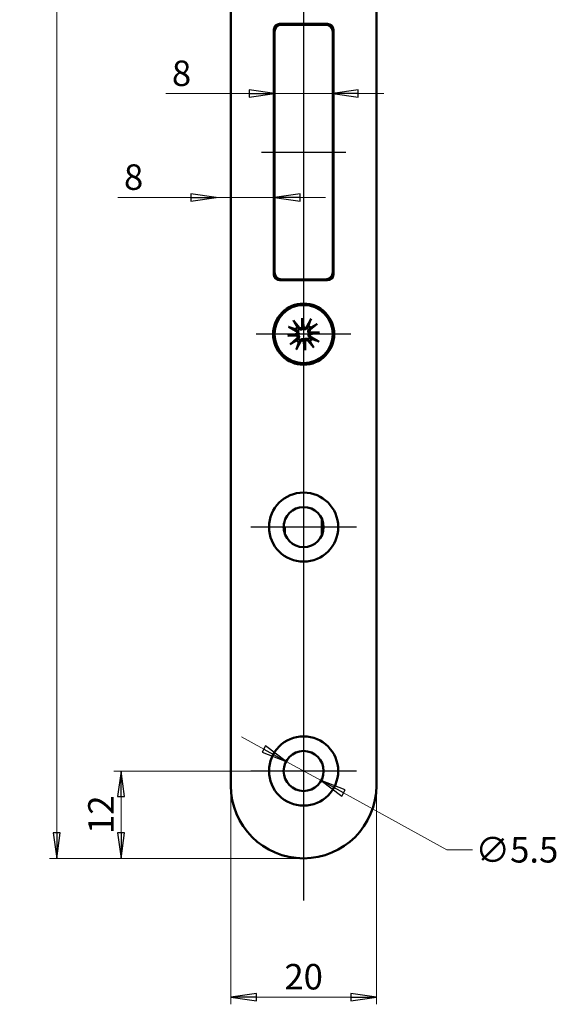
# Model space of a CAD drawing. Extents: x -3306 to -3051, y -66 to 345.
# Drawn here: x -3125 to -3051, y 2 to 137 of the extents above; entities that cross this region are included whole.
import ezdxf

# ---------------------------------------------------------------- set-up
doc = ezdxf.new("R2010")
doc.units = 0
doc.linetypes.add('CHAIN', pattern=[0.3543, 0.2362, -0.0295, 0.0591, -0.0295])
doc.layers.get('0').update_dxf_attribs({"linetype": 'CONTINUOUS'})
doc.layers.get('DEFPOINTS').update_dxf_attribs({"linetype": 'CONTINUOUS'})
for name, color, linetype, lineweight in [('Bemaßungen(MSL)', 179, 'CONTINUOUS', 25), ('Mittellinie(MSL)', 179, 'CHAIN', 25), ('Mittelpunktmarkierung(MSL)', 179, 'CONTINUOUS', 25), ('Sichtbare Kanten(MSL)', 7, 'CONTINUOUS', 50)]:
    doc.layers.add(name, color=color, linetype=linetype, lineweight=lineweight)
doc.styles.add('NORMAL-MSL', font='arial.ttf')
doc.dimstyles.new('NORMAL-MSL', dxfattribs={"dimtxt": 3.5, "dimasz": 3.5, "dimexe": 1, "dimexo": 0, "dimgap": 1, "dimtad": 1, "dimrnd": 1e-08, "dimdsep": 46, "dimtxsty": 'NORMAL-MSL', "dimblk": 'Filled-1', "dimcen": 0.09, "dimdle": 7, "dimclrd": 2, "dimclre": 2, "dimclrt": 3, "dimadec": 0, "dimazin": 2, "dimtfac": 0.5, "dimtmove": 0, "dimatfit": 3, "dimldrblk": 'Filled-1', "dimfxl": 1, "dimtolj": 1, "dimlwd": 0, "dimlwe": 0, "dimarcsym": 0})

# ---------------------------------------------------------------- blocks, each defined once
blk = doc.blocks.new('Filled-1')
at = {"color": 0}
for p, q in [((0, 0), (-1, 0.143)), ((-1, 0.143), (-1, -0.143)), ((-1, 0), (0, 0)), ((-1, -0.143), (0, 0))]:
    blk.add_line(p, q, dxfattribs=at)
at = {"color": 0, "flags": 128}
blk.add_lwpolyline([(-1, -0.143), (0, 0), (-1, 0.143), (-1, -0.143)], dxfattribs=at)
at = {"color": 0}
blk.add_solid([(-1, -0.143), (0, 0), (-1, 0.143), (-1, -0.143)], dxfattribs=at)
blk = doc.blocks.new('*D47')
at = {"layer": 'Bemaßungen(MSL)', "color": 2, "linetype": 'Continuous', "lineweight": 0}
for p, q in [((-3091.74, 36.58), (-3094.81, 38.27)), ((-3088.67, 34.9), (-3083.85, 32.25)), ((-3080.79, 30.56), (-3066.56, 22.75)), ((-3066.56, 22.75), (-3063.06, 22.75))]:
    blk.add_line(p, q, dxfattribs=at)
at = {"layer": 'DEFPOINTS', "color": 0, "linetype": 'Continuous'}
for p in [(-3088.67, 34.9), (-3083.85, 32.25)]:
    blk.add_point(p, dxfattribs=at)
at = {"layer": 'Bemaßungen(MSL)', "color": 2, "linetype": 'Continuous', "lineweight": 0, "xscale": 3.5, "yscale": 3.5, "zscale": 3.5}
for p, rotation in [((-3088.67, 34.9), 331.2176889635984), ((-3083.85, 32.25), 151.2176889635984)]:
    blk.add_blockref('Filled-1', p, dxfattribs=dict(at, rotation=rotation))
at = {"layer": 'Bemaßungen(MSL)', "color": 3, "linetype": 'Continuous', "lineweight": 5, "insert": (-3056.96, 22.75), "char_height": 3.5, "attachment_point": 5, "style": 'NORMAL-MSL'}
blk.add_mtext('\\A1;∅5.5', dxfattribs=at)
blk = doc.blocks.new('*D32')
at = {"layer": 'Bemaßungen(MSL)', "color": 2, "linetype": 'Continuous', "lineweight": 0}
for p, q in [((-3101.76, 112.35), (-3111.78, 112.35)), ((-3090.26, 112.35), (-3098.26, 112.35)), ((-3086.76, 112.35), (-3083.26, 112.35))]:
    blk.add_line(p, q, dxfattribs=at)
at = {"layer": 'DEFPOINTS', "color": 0, "linetype": 'Continuous'}
for p in [(-3098.26, 119.35), (-3090.26, 119.35), (-3098.26, 112.35)]:
    blk.add_point(p, dxfattribs=at)
at = {"layer": 'Bemaßungen(MSL)', "color": 2, "linetype": 'Continuous', "lineweight": 0, "xscale": 3.5, "yscale": 3.5, "zscale": 3.5}
blk.add_blockref('Filled-1', (-3098.26, 112.35), dxfattribs=at)
at = {"layer": 'Bemaßungen(MSL)', "color": 2, "linetype": 'Continuous', "lineweight": 0, "xscale": 3.5, "yscale": 3.5, "zscale": 3.5, "rotation": 180}
blk.add_blockref('Filled-1', (-3090.26, 112.35), dxfattribs=at)
at = {"layer": 'Bemaßungen(MSL)', "color": 3, "linetype": 'Continuous', "lineweight": 5, "insert": (-3109.63, 115.14), "char_height": 3.5, "attachment_point": 5, "style": 'NORMAL-MSL'}
blk.add_mtext('\\A1;8', dxfattribs=at)
blk = doc.blocks.new('*D31')
at = {"layer": 'Bemaßungen(MSL)', "color": 2, "linetype": 'Continuous', "lineweight": 0}
for p, q in [((-3093.76, 126.61), (-3105.2, 126.61)), ((-3082.26, 126.61), (-3090.26, 126.61)), ((-3078.76, 126.61), (-3075.26, 126.61))]:
    blk.add_line(p, q, dxfattribs=at)
at = {"layer": 'DEFPOINTS', "color": 0, "linetype": 'Continuous'}
for p in [(-3090.26, 127.7), (-3082.26, 127.7), (-3082.26, 126.61)]:
    blk.add_point(p, dxfattribs=at)
at = {"layer": 'Bemaßungen(MSL)', "color": 2, "linetype": 'Continuous', "lineweight": 0, "xscale": 3.5, "yscale": 3.5, "zscale": 3.5}
blk.add_blockref('Filled-1', (-3090.26, 126.61), dxfattribs=at)
at = {"layer": 'Bemaßungen(MSL)', "color": 2, "linetype": 'Continuous', "lineweight": 0, "xscale": 3.5, "yscale": 3.5, "zscale": 3.5, "rotation": 180}
blk.add_blockref('Filled-1', (-3082.26, 126.61), dxfattribs=at)
at = {"layer": 'Bemaßungen(MSL)', "color": 3, "linetype": 'Continuous', "lineweight": 5, "insert": (-3103.04, 129.4), "char_height": 3.5, "attachment_point": 5, "style": 'NORMAL-MSL'}
blk.add_mtext('\\A1;8', dxfattribs=at)
blk = doc.blocks.new('*D56')
at = {"layer": 'Bemaßungen(MSL)', "color": 2, "linetype": 'Continuous', "lineweight": 0}
for p, q in [((-3086.26, 341.57), (-3121.2, 341.57)), ((-3120.2, 25.07), (-3120.2, 338.07)), ((-3086.26, 21.57), (-3121.2, 21.57))]:
    blk.add_line(p, q, dxfattribs=at)
at = {"layer": 'DEFPOINTS', "color": 0, "linetype": 'Continuous'}
for p in [(-3120.2, 341.57), (-3086.26, 341.57), (-3086.26, 21.57)]:
    blk.add_point(p, dxfattribs=at)
at = {"layer": 'Bemaßungen(MSL)', "color": 2, "linetype": 'Continuous', "lineweight": 0, "xscale": 3.5, "yscale": 3.5, "zscale": 3.5}
for p, rotation in [((-3120.2, 341.57), 90), ((-3120.2, 21.57), 270)]:
    blk.add_blockref('Filled-1', p, dxfattribs=dict(at, rotation=rotation))
at = {"layer": 'Bemaßungen(MSL)', "color": 3, "linetype": 'Continuous', "lineweight": 5, "insert": (-3122.99, 181.57), "char_height": 3.5, "attachment_point": 5, "rotation": 90, "style": 'NORMAL-MSL'}
blk.add_mtext('\\A1;320', dxfattribs=at)
blk = doc.blocks.new('*D57')
at = {"layer": 'Bemaßungen(MSL)', "color": 2, "linetype": 'Continuous', "lineweight": 0}
for p, q in [((-3093.51, 33.57), (-3112.36, 33.57)), ((-3111.36, 25.07), (-3111.36, 30.07)), ((-3086.26, 21.57), (-3112.36, 21.57))]:
    blk.add_line(p, q, dxfattribs=at)
at = {"layer": 'DEFPOINTS', "color": 0, "linetype": 'Continuous'}
for p in [(-3111.36, 33.57), (-3093.51, 33.57), (-3086.26, 21.57)]:
    blk.add_point(p, dxfattribs=at)
at = {"layer": 'Bemaßungen(MSL)', "color": 2, "linetype": 'Continuous', "lineweight": 0, "xscale": 3.5, "yscale": 3.5, "zscale": 3.5}
for p, rotation in [((-3111.36, 33.57), 90), ((-3111.36, 21.57), 270)]:
    blk.add_blockref('Filled-1', p, dxfattribs=dict(at, rotation=rotation))
at = {"layer": 'Bemaßungen(MSL)', "color": 3, "linetype": 'Continuous', "lineweight": 5, "insert": (-3114.12, 27.57), "char_height": 3.5, "attachment_point": 5, "rotation": 90, "style": 'NORMAL-MSL'}
blk.add_mtext('\\A1;12', dxfattribs=at)
blk = doc.blocks.new('*D54')
at = {"layer": 'Bemaßungen(MSL)', "color": 2, "linetype": 'Continuous', "lineweight": 0}
for p, q in [((-3096.26, 31.57), (-3096.26, 1.53)), ((-3076.26, 31.57), (-3076.26, 1.53)), ((-3092.76, 2.53), (-3079.76, 2.53))]:
    blk.add_line(p, q, dxfattribs=at)
at = {"layer": 'DEFPOINTS', "color": 0, "linetype": 'Continuous'}
for p in [(-3096.26, 31.57), (-3076.26, 31.57), (-3076.26, 2.53)]:
    blk.add_point(p, dxfattribs=at)
at = {"layer": 'Bemaßungen(MSL)', "color": 2, "linetype": 'Continuous', "lineweight": 0, "xscale": 3.5, "yscale": 3.5, "zscale": 3.5, "rotation": 180}
blk.add_blockref('Filled-1', (-3096.26, 2.53), dxfattribs=at)
at = {"layer": 'Bemaßungen(MSL)', "color": 2, "linetype": 'Continuous', "lineweight": 0, "xscale": 3.5, "yscale": 3.5, "zscale": 3.5}
blk.add_blockref('Filled-1', (-3076.26, 2.53), dxfattribs=at)
at = {"layer": 'Bemaßungen(MSL)', "color": 3, "linetype": 'Continuous', "lineweight": 5, "insert": (-3086.26, 5.32), "char_height": 3.5, "attachment_point": 5, "style": 'NORMAL-MSL'}
blk.add_mtext('\\A1;20', dxfattribs=at)

msp = doc.modelspace()

# ---------------------------------------------------------------- linework, layer by layer
at = {"layer": 'Mittellinie(MSL)', "linetype": 'Continuous'}
msp.add_line((-3092.064, 118.574), (-3080.464, 118.574), dxfattribs=at)
at = {"layer": 'Mittelpunktmarkierung(MSL)', "linetype": 'Continuous'}
for p, q in [((-3086.264, 150.274), (-3086.264, 99.394)), ((-3086.264, 109.074), (-3086.264, 100.074)), ((-3086.264, 100.074), (-3086.264, 67.218)), ((-3079.764, 93.574), (-3092.764, 93.574)), ((-3086.264, 74.324), (-3086.264, 15.791)), ((-3079.014, 67.074), (-3093.514, 67.074)), ((-3086.264, 40.824), (-3086.264, 26.324)), ((-3079.014, 33.574), (-3093.514, 33.574))]:
    msp.add_line(p, q, dxfattribs=at)
at = {"layer": 'Sichtbare Kanten(MSL)'}
for p, q in [((-3096.264, 31.574), (-3096.264, 331.574)), ((-3076.264, 331.574), (-3076.264, 31.574)), ((-3090.364, 101.774), (-3090.364, 135.374)), ((-3089.864, 135.874), (-3089.864, 136.116)), ((-3089.564, 136.174), (-3082.964, 136.174)), ((-3083.264, 136.074), (-3089.264, 136.074)), ((-3087.864, 136.074), (-3087.864, 136.174)), ((-3085.364, 136.074), (-3085.364, 136.174)), ((-3085.304, 136.174), (-3085.304, 136.074)), ((-3082.304, 135.826), (-3082.304, 135.354)), ((-3082.264, 135.761), (-3082.264, 135.074)), ((-3082.164, 135.374), (-3082.164, 101.774)), ((-3090.364, 134.278), (-3090.264, 134.278)), ((-3090.264, 135.074), (-3090.264, 102.074)), ((-3082.264, 102.074), (-3082.264, 135.074)), ((-3090.364, 125.451), (-3090.264, 125.451)), ((-3090.264, 122.951), (-3090.364, 122.951)), ((-3082.164, 117.311), (-3082.264, 117.311)), ((-3082.264, 102.074), (-3082.264, 101.387)), ((-3089.864, 101.032), (-3089.864, 101.274)), ((-3082.964, 100.974), (-3089.564, 100.974)), ((-3089.264, 101.074), (-3083.264, 101.074)), ((-3087.864, 100.974), (-3087.864, 101.074)), ((-3087.676, 95.424), (-3086.88, 94.485)), ((-3086.47, 94.457), (-3086.483, 95.763)), ((-3086.483, 95.763), (-3086.367, 94.603)), ((-3086.483, 95.763), (-3086.237, 94.481)), ((-3085.247, 95.668), (-3085.841, 94.589)), ((-3084.414, 94.986), (-3085.352, 94.19)), ((-3088.453, 93.354), (-3087.17, 93.601)), ((-3088.453, 93.354), (-3087.293, 93.471)), ((-3087.147, 93.367), (-3088.453, 93.354)), ((-3088.357, 94.591), (-3087.279, 93.997)), ((-3085.38, 93.78), (-3084.075, 93.794)), ((-3084.075, 93.794), (-3085.357, 93.547)), ((-3084.075, 93.794), (-3085.235, 93.677)), ((-3088.114, 92.162), (-3087.175, 92.958)), ((-3087.28, 91.48), (-3086.687, 92.558)), ((-3086.044, 91.385), (-3086.291, 92.667)), ((-3086.044, 91.385), (-3086.16, 92.545)), ((-3086.057, 92.691), (-3086.044, 91.385)), ((-3084.851, 91.724), (-3085.647, 92.663)), ((-3084.17, 92.557), (-3085.248, 93.151)), ((-3083.764, 68.22), (-3083.764, 65.928)), ((-3088.964, 66.552), (-3088.964, 67.596)), ((-3088.964, 67.074), (-3088.864, 67.074)), ((-3088.864, 66.178), (-3088.864, 67.074))]:
    msp.add_line(p, q, dxfattribs=at)
for centre, radius in [((-3086.264, 93.574), 4.2), ((-3086.264, 93.574), 4), ((-3086.264, 67.074), 4.75), ((-3086.264, 67.074), 2.75), ((-3086.264, 33.574), 4.75), ((-3086.264, 33.574), 2.75)]:
    msp.add_circle(centre, radius, dxfattribs=at)
for centre, radius, start, end in [((-3089.564, 135.374), 0.8, 90, 180), ((-3089.264, 135.074), 1, 90, 180), ((-3083.264, 135.074), 1, 0, 90), ((-3082.964, 135.374), 0.8, 0, 90), ((-3089.564, 101.774), 0.8, 180, 270), ((-3089.264, 102.074), 1, 180, 270), ((-3083.264, 102.074), 1, 270, 0), ((-3082.964, 101.774), 0.8, 270, 0), ((-3086.164, 99.574), 3.025, 27.56858, 29.72699), ((-3086.264, 93.574), 1.291, 42.08364, 59.37427), ((-3086.264, 93.574), 1.291, 132.08364, 149.37427), ((-3087.417, 93.746), 0.286, 329.55508, 61.1543), ((-3087.36, 93.176), 0.286, 310.30361, 41.90283), ((-3086.661, 94.67), 0.286, 220.30361, 311.90283), ((-3086.092, 94.728), 0.286, 239.55508, 331.1543), ((-3085.167, 93.972), 0.286, 130.30361, 221.90283), ((-3085.11, 93.402), 0.286, 149.55508, 241.1543), ((-3086.264, 93.574), 1.291, 222.08364, 239.37427), ((-3086.436, 92.42), 0.286, 59.55508, 151.1543), ((-3085.866, 92.477), 0.286, 40.30361, 131.90283), ((-3086.264, 93.574), 1.291, 312.08364, 329.37427), ((-3086.264, 31.574), 10, 180, 0)]:
    msp.add_arc(centre, radius, start, end, dxfattribs=at)
for centre, major_axis, start_param, end_param in [((-3087.41, 93.707), (-0.05, 0.259), 3.4156006, 4.1114191), ((-3087.361, 93.216), (-0.003, 0.264), 5.3133588, 6.0091774), ((-3086.622, 94.671), (0.264, 0.003), 5.3133588, 6.0091774), ((-3086.131, 94.72), (0.259, 0.05), 3.4156006, 4.1114191), ((-3085.167, 93.932), (0.003, -0.264), 5.3133588, 6.0091774), ((-3085.118, 93.441), (0.05, -0.259), 3.4156006, 4.1114191), ((-3086.397, 92.428), (-0.259, -0.05), 3.4156006, 4.1114191), ((-3085.906, 92.477), (-0.264, -0.003), 5.3133588, 6.0091774)]:
    msp.add_ellipse(centre, major_axis=major_axis, ratio=0.9884519, start_param=start_param, end_param=end_param, dxfattribs=at)
for points, knots in [([(-3087.676, 95.424), (-3087.66, 95.404), (-3087.641, 95.381), (-3087.612, 95.344), (-3087.596, 95.324), (-3087.577, 95.297), (-3087.57, 95.286), (-3087.565, 95.277)], [0.030622503, 0.030622503, 0.030622503, 0.030622503, 0.038251289, 0.038251289, 0.045871955, 0.045871955, 0.05211734, 0.05211734, 0.05211734, 0.05211734]), ([(-3085.327, 95.501), (-3085.324, 95.511), (-3085.318, 95.524), (-3085.305, 95.554), (-3085.294, 95.577), (-3085.273, 95.619), (-3085.259, 95.645), (-3085.247, 95.668)], [0.070206285, 0.070206285, 0.070206285, 0.070206285, 0.076451671, 0.076451671, 0.084072336, 0.084072336, 0.091701123, 0.091701123, 0.091701123, 0.091701123]), ([(-3084.414, 94.986), (-3084.433, 94.97), (-3084.456, 94.951), (-3084.493, 94.922), (-3084.513, 94.907), (-3084.54, 94.888), (-3084.552, 94.88), (-3084.561, 94.875)], [0.030622503, 0.030622503, 0.030622503, 0.030622503, 0.038251289, 0.038251289, 0.045871955, 0.045871955, 0.05211734, 0.05211734, 0.05211734, 0.05211734]), ([(-3088.191, 94.511), (-3088.201, 94.514), (-3088.214, 94.519), (-3088.244, 94.532), (-3088.267, 94.543), (-3088.309, 94.564), (-3088.335, 94.578), (-3088.357, 94.591)], [0.070206285, 0.070206285, 0.070206285, 0.070206285, 0.076451671, 0.076451671, 0.084072336, 0.084072336, 0.091701123, 0.091701123, 0.091701123, 0.091701123]), ([(-3087.293, 93.471), (-3087.288, 93.471), (-3087.283, 93.472), (-3087.234, 93.477), (-3087.205, 93.479), (-3087.149, 93.485), (-3087.124, 93.488), (-3087.071, 93.493), (-3087.043, 93.496), (-3087.017, 93.498)], [-1.86790571, -1.86790571, -1.86790571, -1.86790571, -1.86285756, -1.86285756, -1.80464326, -1.80464326, -1.74642897, -1.74642897, -1.67528878, -1.67528878, -1.67528878, -1.67528878]), ([(-3087.198, 94.145), (-3087.185, 94.138), (-3087.172, 94.131), (-3087.124, 94.102), (-3087.088, 94.072), (-3087.026, 94.003), (-3087.001, 93.962), (-3086.967, 93.887), (-3086.955, 93.846), (-3086.942, 93.761), (-3086.943, 93.717), (-3086.955, 93.635), (-3086.967, 93.593), (-3086.995, 93.535), (-3087.005, 93.516), (-3087.017, 93.498)], [0.179077436, 0.179077436, 0.179077436, 0.179077436, 0.18384874, 0.18384874, 0.198320537, 0.198320537, 0.212792334, 0.212792334, 0.225141241, 0.225141241, 0.237490148, 0.237490148, 0.249839055, 0.249839055, 0.25607744, 0.25607744, 0.25607744, 0.25607744]), ([(-3087.017, 93.498), (-3087.002, 93.484), (-3086.988, 93.467), (-3086.95, 93.415), (-3086.929, 93.376), (-3086.901, 93.299), (-3086.892, 93.256), (-3086.887, 93.17), (-3086.891, 93.128), (-3086.909, 93.047), (-3086.926, 93.002), (-3086.973, 92.922), (-3087.002, 92.886), (-3087.033, 92.857), (-3087.044, 92.847), (-3087.054, 92.838), (-3087.066, 92.829)], [-0.0722287, -0.0722287, -0.0722287, -0.0722287, -0.065990315, -0.065990315, -0.053641408, -0.053641408, -0.041292501, -0.041292501, -0.028943595, -0.028943595, -0.014471797, -0.014471797, 0, 0, 0, 0.004771303, 0.004771303, 0.004771303, 0.004771303]), ([(-3086.339, 94.327), (-3086.354, 94.312), (-3086.37, 94.298), (-3086.422, 94.26), (-3086.461, 94.239), (-3086.539, 94.211), (-3086.582, 94.202), (-3086.668, 94.197), (-3086.71, 94.201), (-3086.791, 94.219), (-3086.835, 94.236), (-3086.916, 94.283), (-3086.952, 94.312), (-3086.981, 94.344), (-3086.991, 94.354), (-3087, 94.365), (-3087.009, 94.376)], [-0.0722287, -0.0722287, -0.0722287, -0.0722287, -0.065990315, -0.065990315, -0.053641408, -0.053641408, -0.041292501, -0.041292501, -0.028943595, -0.028943595, -0.014471797, -0.014471797, 0, 0, 0, 0.004771303, 0.004771303, 0.004771303, 0.004771303]), ([(-3086.367, 94.603), (-3086.366, 94.598), (-3086.366, 94.594), (-3086.361, 94.544), (-3086.358, 94.515), (-3086.352, 94.459), (-3086.35, 94.434), (-3086.345, 94.381), (-3086.342, 94.354), (-3086.339, 94.327)], [-1.86790571, -1.86790571, -1.86790571, -1.86790571, -1.86285756, -1.86285756, -1.80464326, -1.80464326, -1.74642897, -1.74642897, -1.67528878, -1.67528878, -1.67528878, -1.67528878]), ([(-3085.693, 94.508), (-3085.699, 94.495), (-3085.706, 94.483), (-3085.736, 94.434), (-3085.765, 94.398), (-3085.835, 94.337), (-3085.875, 94.311), (-3085.951, 94.277), (-3085.992, 94.265), (-3086.076, 94.253), (-3086.121, 94.253), (-3086.202, 94.265), (-3086.245, 94.278), (-3086.303, 94.305), (-3086.322, 94.316), (-3086.339, 94.327)], [0.179077436, 0.179077436, 0.179077436, 0.179077436, 0.18384874, 0.18384874, 0.198320537, 0.198320537, 0.212792334, 0.212792334, 0.225141241, 0.225141241, 0.237490148, 0.237490148, 0.249839055, 0.249839055, 0.25607744, 0.25607744, 0.25607744, 0.25607744]), ([(-3085.51, 93.649), (-3085.525, 93.664), (-3085.539, 93.681), (-3085.578, 93.732), (-3085.599, 93.771), (-3085.627, 93.849), (-3085.636, 93.892), (-3085.641, 93.978), (-3085.636, 94.02), (-3085.618, 94.101), (-3085.601, 94.145), (-3085.555, 94.226), (-3085.525, 94.262), (-3085.494, 94.291), (-3085.484, 94.301), (-3085.473, 94.31), (-3085.462, 94.319)], [-0.0722287, -0.0722287, -0.0722287, -0.0722287, -0.065990315, -0.065990315, -0.053641408, -0.053641408, -0.041292501, -0.041292501, -0.028943595, -0.028943595, -0.014471797, -0.014471797, 0, 0, 0, 0.004771303, 0.004771303, 0.004771303, 0.004771303]), ([(-3085.33, 93.003), (-3085.342, 93.01), (-3085.355, 93.016), (-3085.403, 93.046), (-3085.439, 93.076), (-3085.501, 93.145), (-3085.527, 93.186), (-3085.56, 93.261), (-3085.573, 93.302), (-3085.585, 93.387), (-3085.585, 93.431), (-3085.573, 93.512), (-3085.56, 93.555), (-3085.533, 93.613), (-3085.522, 93.632), (-3085.51, 93.649)], [0.179077436, 0.179077436, 0.179077436, 0.179077436, 0.18384874, 0.18384874, 0.198320537, 0.198320537, 0.212792334, 0.212792334, 0.225141241, 0.225141241, 0.237490148, 0.237490148, 0.249839055, 0.249839055, 0.25607744, 0.25607744, 0.25607744, 0.25607744]), ([(-3085.235, 93.677), (-3085.24, 93.677), (-3085.244, 93.676), (-3085.294, 93.671), (-3085.322, 93.668), (-3085.379, 93.663), (-3085.404, 93.66), (-3085.457, 93.655), (-3085.484, 93.652), (-3085.51, 93.649)], [-1.86790571, -1.86790571, -1.86790571, -1.86790571, -1.86285756, -1.86285756, -1.80464326, -1.80464326, -1.74642897, -1.74642897, -1.67528878, -1.67528878, -1.67528878, -1.67528878]), ([(-3088.114, 92.162), (-3088.094, 92.178), (-3088.071, 92.197), (-3088.034, 92.226), (-3088.014, 92.241), (-3087.987, 92.26), (-3087.975, 92.268), (-3087.967, 92.273)], [0.030622503, 0.030622503, 0.030622503, 0.030622503, 0.038251289, 0.038251289, 0.045871955, 0.045871955, 0.05211734, 0.05211734, 0.05211734, 0.05211734]), ([(-3086.834, 92.64), (-3086.828, 92.653), (-3086.821, 92.665), (-3086.792, 92.713), (-3086.762, 92.75), (-3086.692, 92.811), (-3086.652, 92.837), (-3086.576, 92.871), (-3086.536, 92.883), (-3086.451, 92.895), (-3086.407, 92.895), (-3086.325, 92.883), (-3086.283, 92.87), (-3086.224, 92.843), (-3086.206, 92.832), (-3086.188, 92.821)], [0.179077436, 0.179077436, 0.179077436, 0.179077436, 0.18384874, 0.18384874, 0.198320537, 0.198320537, 0.212792334, 0.212792334, 0.225141241, 0.225141241, 0.237490148, 0.237490148, 0.249839055, 0.249839055, 0.25607744, 0.25607744, 0.25607744, 0.25607744]), ([(-3086.188, 92.821), (-3086.173, 92.835), (-3086.157, 92.849), (-3086.105, 92.888), (-3086.066, 92.909), (-3085.989, 92.937), (-3085.945, 92.946), (-3085.86, 92.951), (-3085.817, 92.947), (-3085.737, 92.929), (-3085.692, 92.912), (-3085.612, 92.865), (-3085.575, 92.835), (-3085.546, 92.804), (-3085.537, 92.794), (-3085.528, 92.783), (-3085.519, 92.772)], [-0.0722287, -0.0722287, -0.0722287, -0.0722287, -0.065990315, -0.065990315, -0.053641408, -0.053641408, -0.041292501, -0.041292501, -0.028943595, -0.028943595, -0.014471797, -0.014471797, 0, 0, 0, 0.004771303, 0.004771303, 0.004771303, 0.004771303]), ([(-3086.16, 92.545), (-3086.161, 92.55), (-3086.161, 92.554), (-3086.166, 92.604), (-3086.169, 92.633), (-3086.175, 92.689), (-3086.177, 92.714), (-3086.183, 92.767), (-3086.185, 92.794), (-3086.188, 92.821)], [-1.86790571, -1.86790571, -1.86790571, -1.86790571, -1.86285756, -1.86285756, -1.80464326, -1.80464326, -1.74642897, -1.74642897, -1.67528878, -1.67528878, -1.67528878, -1.67528878]), ([(-3084.336, 92.637), (-3084.327, 92.634), (-3084.314, 92.629), (-3084.284, 92.615), (-3084.261, 92.605), (-3084.219, 92.583), (-3084.192, 92.569), (-3084.17, 92.557)], [0.070206285, 0.070206285, 0.070206285, 0.070206285, 0.076451671, 0.076451671, 0.084072336, 0.084072336, 0.091701123, 0.091701123, 0.091701123, 0.091701123]), ([(-3087.2, 91.646), (-3087.204, 91.637), (-3087.209, 91.624), (-3087.222, 91.594), (-3087.233, 91.571), (-3087.254, 91.529), (-3087.268, 91.503), (-3087.28, 91.48)], [0.070206285, 0.070206285, 0.070206285, 0.070206285, 0.076451671, 0.076451671, 0.084072336, 0.084072336, 0.091701123, 0.091701123, 0.091701123, 0.091701123]), ([(-3084.851, 91.724), (-3084.868, 91.743), (-3084.887, 91.767), (-3084.916, 91.803), (-3084.931, 91.824), (-3084.95, 91.85), (-3084.958, 91.862), (-3084.963, 91.871)], [0.030622503, 0.030622503, 0.030622503, 0.030622503, 0.038251289, 0.038251289, 0.045871955, 0.045871955, 0.05211734, 0.05211734, 0.05211734, 0.05211734])]:
    msp.add_open_spline(points, degree=3, knots=knots, dxfattribs=at)
for points, weights in [([(-3087.129, 94.532), (-3087.294, 94.814), (-3087.565, 95.277)], [1, 1.03298864947, 1.00321238832]), ([(-3085.606, 94.685), (-3085.653, 94.589), (-3085.693, 94.508)], [1, 1.08231699177, 1.16349594774]), ([(-3085.327, 95.501), (-3085.5, 94.994), (-3085.606, 94.685)], [1.00321238832, 1.03298864948, 1]), ([(-3085.306, 94.439), (-3085.023, 94.605), (-3084.561, 94.875)], [1, 1.03298864947, 1.00321238832]), ([(-3088.191, 94.511), (-3087.684, 94.338), (-3087.374, 94.231)], [1.00321238832, 1.03298864947, 1]), ([(-3087.374, 94.231), (-3087.279, 94.184), (-3087.198, 94.145)], [1, 1.08231699177, 1.16349594774]), ([(-3087.009, 94.376), (-3087.064, 94.448), (-3087.129, 94.532)], [1.16349594775, 1.08231699177, 1]), ([(-3085.462, 94.319), (-3085.39, 94.374), (-3085.306, 94.439)], [1.16349594775, 1.08231699177, 1]), ([(-3087.222, 92.709), (-3087.504, 92.543), (-3087.967, 92.273)], [1, 1.03298864947, 1.00321238832]), ([(-3087.066, 92.829), (-3087.137, 92.774), (-3087.222, 92.709)], [1.16349594775, 1.08231699177, 1]), ([(-3087.2, 91.646), (-3087.028, 92.154), (-3086.921, 92.463)], [1.00321238832, 1.03298864948, 1]), ([(-3086.921, 92.463), (-3086.874, 92.559), (-3086.834, 92.64)], [1, 1.08231699177, 1.16349594774]), ([(-3085.519, 92.772), (-3085.464, 92.7), (-3085.399, 92.616)], [1.16349594775, 1.08231699177, 1]), ([(-3085.399, 92.616), (-3085.233, 92.334), (-3084.963, 91.871)], [1, 1.03298864947, 1.00321238832]), ([(-3085.153, 92.916), (-3085.249, 92.963), (-3085.33, 93.003)], [1, 1.08231699177, 1.16349594774]), ([(-3084.336, 92.637), (-3084.843, 92.81), (-3085.153, 92.916)], [1.00321238832, 1.03298864947, 1])]:
    msp.add_rational_spline(points, weights, degree=2, dxfattribs=at)

# ---------------------------------------------------------------- dimensions: what is measured, and where the dimension line sits
at = {"layer": 'Bemaßungen(MSL)', "color": 5, "linetype": 'Continuous', "lineweight": 5}
for base, p1, p2, angle, override, picture, middle, dimtype in [((-3120.2, 341.574), (-3086.264, 21.574), (-3086.264, 341.574), 90, {"dimdec": 2, "dimtp": 0, "dimtm": 0, "dimtdec": 2, "dimtofl": 0, "dimatfit": 1}, '*D56', (-3120.2, 181.574), 160), ((-3082.264, 126.609), (-3090.264, 127.698), (-3082.264, 127.698), 180, {"dimdec": 2, "dimse1": 1, "dimse2": 1, "dimtp": 0, "dimtm": 0, "dimtdec": 2, "dimtofl": 1, "dimatfit": 1}, '*D31', (-3103.044, 126.609), 128), ((-3098.264, 112.349), (-3090.264, 119.349), (-3098.264, 119.349), 180, {"dimdec": 2, "dimse1": 1, "dimse2": 1, "dimtp": 0, "dimtm": 0, "dimtdec": 2, "dimtofl": 1, "dimatfit": 1}, '*D32', (-3109.63, 112.349), 128), ((-3111.364, 33.574), (-3086.264, 21.574), (-3093.514, 33.574), 90, {"dimdec": 2, "dimtp": 0, "dimtm": 0, "dimtdec": 2, "dimtofl": 0, "dimatfit": 1}, '*D57', (-3111.364, 27.574), 160)]:
    dim = msp.add_linear_dim(base=base, p1=p1, p2=p2, angle=angle, dimstyle='NORMAL-MSL', override=override, dxfattribs=at)
    dim.commit()
    dim.dimension.update_dxf_attribs({"geometry": picture, "text_midpoint": middle, "dimtype": dimtype})
dim = msp.add_diameter_dim_2p(p1=(-3088.674, 34.898), p2=(-3083.853, 32.25), dimstyle='NORMAL-MSL', override={"dimtad": 0, "dimtih": 1, "dimtoh": 1, "dimdec": 2, "dimlfac": 1, "dimtp": 0, "dimtm": 0, "dimtdec": 2, "dimatfit": 2}, dxfattribs=at)
dim.commit()
dim.dimension.update_dxf_attribs({"geometry": '*D47', "text_midpoint": (-3056.961, 22.752), "dimtype": 131})
dim = msp.add_linear_dim(base=(-3076.264, 2.532), p1=(-3096.264, 31.574), p2=(-3076.264, 31.574), dimstyle='NORMAL-MSL', override={"dimdec": 2, "dimtp": 0, "dimtm": 0, "dimtdec": 2, "dimtofl": 0, "dimatfit": 1}, dxfattribs=at)
dim.commit()
dim.dimension.update_dxf_attribs({"geometry": '*D54', "text_midpoint": (-3086.264, 2.532), "dimtype": 160})

doc.saveas('drawing.dxf')
